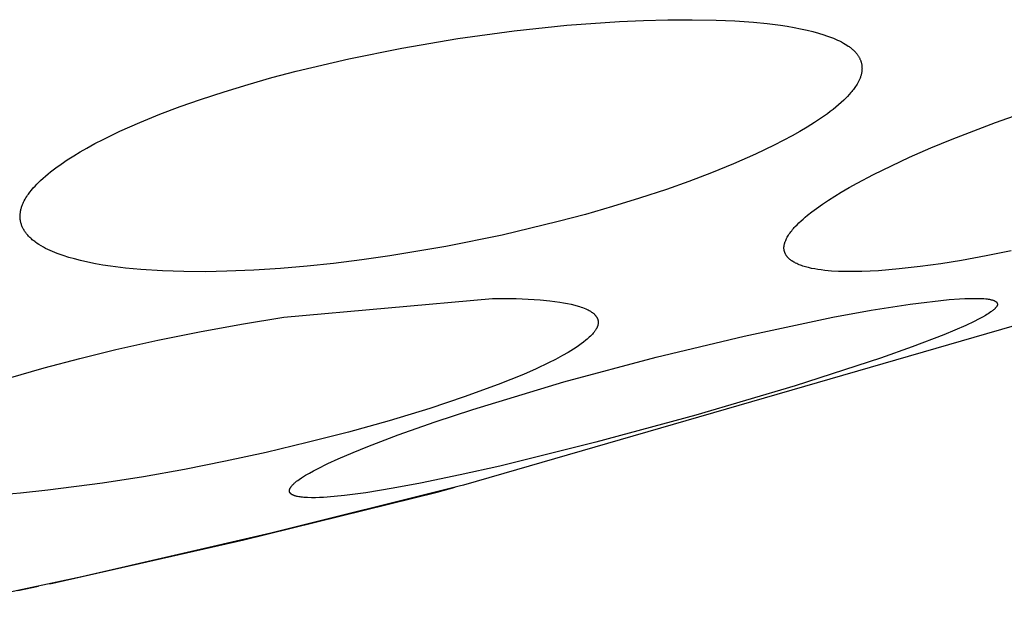
# Model space of a CAD drawing. Units: millimetres. Extents: x -104 to 106, y -135 to 147.
# Drawn here: x -47 to -41, y 32 to 36 of the extents above; entities that cross this region are included whole.
import ezdxf

# ---------------------------------------------------------------- set-up
doc = ezdxf.new("R2010")
doc.units = ezdxf.units.MM
doc.header["$MEASUREMENT"] = 0
doc.layers.add('Default', color=7, linetype='Continuous', true_color=0x000000)

msp = doc.modelspace()

# ---------------------------------------------------------------- linework, layer by layer
at = {"layer": 'Default', "color": 7, "true_color": 0xffffff}
for p, q in [((-43.2302, 36.04), (-43.0603, 36.0477)), ((-43.0603, 36.0477), (-42.8903, 36.0522)), ((-42.8903, 36.0522), (-42.7203, 36.053)), ((-42.7203, 36.053), (-42.5502, 36.0497)), ((-42.5502, 36.0497), (-42.4187, 36.0439)), ((-42.4187, 36.0439), (-42.2873, 36.0346)), ((-44.3653, 35.9208), (-43.9696, 35.9749)), ((-43.9696, 35.9749), (-43.6004, 36.0136)), ((-43.6004, 36.0136), (-43.2302, 36.04)), ((-42.2873, 36.0346), (-42.1925, 36.0255)), ((-42.1925, 36.0255), (-42.0979, 36.0137)), ((-42.0979, 36.0137), (-42.0508, 36.0066)), ((-42.0508, 36.0066), (-42.0038, 35.9985)), ((-42.0038, 35.9985), (-41.9571, 35.9894)), ((-41.9571, 35.9894), (-41.9106, 35.9792)), ((-41.9106, 35.9792), (-41.8713, 35.9695)), ((-44.7592, 35.8541), (-44.3653, 35.9208)), ((-41.8713, 35.9695), (-41.8323, 35.9588)), ((-41.8323, 35.9588), (-41.7937, 35.9469)), ((-41.7937, 35.9469), (-41.7745, 35.9405)), ((-41.7745, 35.9405), (-41.7555, 35.9337)), ((-41.7555, 35.9337), (-41.7266, 35.9225)), ((-41.7266, 35.9225), (-41.7123, 35.9165)), ((-41.7123, 35.9165), (-41.6981, 35.9102)), ((-41.6981, 35.9102), (-41.6841, 35.9035)), ((-45.1322, 35.7786), (-44.7592, 35.8541)), ((-41.6841, 35.9035), (-41.6703, 35.8965)), ((-41.6703, 35.8965), (-41.6567, 35.8891)), ((-41.6567, 35.8891), (-41.6433, 35.8813)), ((-41.6433, 35.8813), (-41.6326, 35.8747)), ((-41.6326, 35.8747), (-41.6222, 35.8677)), ((-41.6222, 35.8677), (-41.617, 35.8641)), ((-41.617, 35.8641), (-41.612, 35.8604)), ((-41.612, 35.8604), (-41.607, 35.8566)), ((-41.607, 35.8566), (-41.6021, 35.8528)), ((-41.6021, 35.8528), (-41.5972, 35.8488)), ((-41.5972, 35.8488), (-41.5925, 35.8447)), ((-41.5925, 35.8447), (-41.5879, 35.8405)), ((-41.5879, 35.8405), (-41.5833, 35.8362)), ((-41.5833, 35.8362), (-41.5789, 35.8318)), ((-45.5025, 35.6909), (-45.1322, 35.7786)), ((-41.5789, 35.8318), (-41.5746, 35.8273)), ((-41.5746, 35.8273), (-41.5704, 35.8226)), ((-41.5704, 35.8226), (-41.5664, 35.8178)), ((-41.5664, 35.8178), (-41.5636, 35.8144)), ((-41.5636, 35.8144), (-41.5609, 35.8109)), ((-41.5609, 35.8109), (-41.5582, 35.8073)), ((-41.5582, 35.8073), (-41.5557, 35.8037)), ((-41.5557, 35.8037), (-41.5532, 35.8)), ((-41.5532, 35.8), (-41.5508, 35.7962)), ((-41.5508, 35.7962), (-41.5485, 35.7924)), ((-41.5485, 35.7924), (-41.5463, 35.7886)), ((-41.5463, 35.7886), (-41.5442, 35.7847)), ((-41.5442, 35.7847), (-41.5422, 35.7807)), ((-41.5422, 35.7807), (-41.5403, 35.7767)), ((-41.5403, 35.7767), (-41.5385, 35.7727)), ((-41.5385, 35.7727), (-41.5368, 35.7686)), ((-41.5368, 35.7686), (-41.5353, 35.7644)), ((-41.5353, 35.7644), (-41.5338, 35.7602)), ((-41.5338, 35.7602), (-41.5325, 35.756)), ((-41.5325, 35.756), (-41.5312, 35.7513)), ((-41.5312, 35.7513), (-41.53, 35.7466)), ((-41.53, 35.7466), (-41.529, 35.7419)), ((-41.529, 35.7419), (-41.5282, 35.7371)), ((-41.5282, 35.7371), (-41.5275, 35.7323)), ((-41.5275, 35.7323), (-41.5269, 35.7274)), ((-41.5266, 35.6982), (-41.5271, 35.6934)), ((-41.5269, 35.7274), (-41.5265, 35.7226)), ((-41.5263, 35.7031), (-41.5266, 35.6982)), ((-41.5265, 35.7226), (-41.5263, 35.7177)), ((-41.5263, 35.7177), (-41.5261, 35.7128)), ((-41.5262, 35.708), (-41.5263, 35.7031)), ((-41.5261, 35.7128), (-41.5262, 35.708)), ((-45.8401, 35.5984), (-45.6717, 35.6461)), ((-45.6717, 35.6461), (-45.5025, 35.6909)), ((-41.5459, 35.6287), (-41.5482, 35.6239)), ((-41.5437, 35.6335), (-41.5459, 35.6287)), ((-41.5416, 35.6384), (-41.5437, 35.6335)), ((-41.5396, 35.6433), (-41.5416, 35.6384)), ((-41.5377, 35.6483), (-41.5396, 35.6433)), ((-41.536, 35.6533), (-41.5377, 35.6483)), ((-41.5343, 35.6584), (-41.536, 35.6533)), ((-41.5328, 35.6634), (-41.5343, 35.6584)), ((-41.5315, 35.6686), (-41.5328, 35.6634)), ((-41.5302, 35.6737), (-41.5315, 35.6686)), ((-41.5292, 35.6789), (-41.5302, 35.6737)), ((-41.5283, 35.6837), (-41.5292, 35.6789)), ((-41.5276, 35.6885), (-41.5283, 35.6837)), ((-41.5271, 35.6934), (-41.5276, 35.6885)), ((-46.0075, 35.5474), (-45.8401, 35.5984)), ((-41.5865, 35.5623), (-41.5921, 35.555)), ((-41.5811, 35.5697), (-41.5865, 35.5623)), ((-41.5758, 35.5772), (-41.5811, 35.5697)), ((-41.5707, 35.5848), (-41.5758, 35.5772)), ((-41.5658, 35.5926), (-41.5707, 35.5848)), ((-41.561, 35.6004), (-41.5658, 35.5926)), ((-41.5556, 35.6097), (-41.561, 35.6004)), ((-41.5506, 35.6191), (-41.5556, 35.6097)), ((-41.5482, 35.6239), (-41.5506, 35.6191)), ((-46.3175, 35.4424), (-46.1738, 35.4929)), ((-46.1738, 35.4929), (-46.0075, 35.5474)), ((-41.641, 35.5002), (-41.6541, 35.4873)), ((-41.6281, 35.5134), (-41.641, 35.5002)), ((-41.6157, 35.5269), (-41.6281, 35.5134)), ((-41.6037, 35.5408), (-41.6157, 35.5269)), ((-41.5978, 35.5479), (-41.6037, 35.5408)), ((-41.5921, 35.555), (-41.5978, 35.5479)), ((-46.46, 35.3886), (-46.3175, 35.4424)), ((-41.7294, 35.4222), (-41.7492, 35.407)), ((-41.71, 35.4378), (-41.7294, 35.4222)), ((-41.691, 35.4539), (-41.71, 35.4378)), ((-41.6723, 35.4704), (-41.691, 35.4539)), ((-41.6541, 35.4873), (-41.6723, 35.4704)), ((-40.5881, 35.3318), (-40.2411, 35.4536)), ((-46.6009, 35.331), (-46.46, 35.3886)), ((-41.8099, 35.3634), (-41.8604, 35.3299)), ((-41.7692, 35.3921), (-41.8099, 35.3634)), ((-41.7492, 35.407), (-41.7692, 35.3921)), ((-46.74, 35.2692), (-46.6009, 35.331)), ((-41.9118, 35.2978), (-41.9639, 35.267)), ((-41.8604, 35.3299), (-41.9118, 35.2978)), ((-40.8922, 35.2145), (-40.5881, 35.3318)), ((-46.8573, 35.2123), (-46.74, 35.2692)), ((-42.0167, 35.2374), (-42.0801, 35.2034)), ((-41.9639, 35.267), (-42.0167, 35.2374)), ((-41.0427, 35.1519), (-40.8922, 35.2145)), ((-47.0188, 35.1246), (-46.9724, 35.1511)), ((-46.9724, 35.1511), (-46.9152, 35.1823)), ((-46.9152, 35.1823), (-46.8573, 35.2123)), ((-42.1442, 35.1708), (-42.274, 35.1088)), ((-42.0801, 35.2034), (-42.1442, 35.1708)), ((-41.1918, 35.0863), (-41.0427, 35.1519)), ((-47.1096, 35.0683), (-47.0645, 35.097)), ((-47.0645, 35.097), (-47.0188, 35.1246)), ((-42.274, 35.1088), (-42.4282, 35.0408)), ((-41.319, 35.0272), (-41.1918, 35.0863)), ((-47.2274, 34.9839), (-47.1911, 35.0117)), ((-47.1911, 35.0117), (-47.1539, 35.0384)), ((-47.1539, 35.0384), (-47.1096, 35.0683)), ((-42.4282, 35.0408), (-42.5842, 34.9772)), ((-41.4447, 34.9653), (-41.319, 35.0272)), ((-47.2969, 34.9242), (-47.28, 34.9397)), ((-47.28, 34.9397), (-47.2628, 34.9548)), ((-47.2628, 34.9548), (-47.2452, 34.9695)), ((-47.2452, 34.9695), (-47.2274, 34.9839)), ((-42.5842, 34.9772), (-42.7418, 34.9175)), ((-41.5594, 34.9051), (-41.4447, 34.9653)), ((-47.3609, 34.8567), (-47.3489, 34.8708)), ((-47.3489, 34.8708), (-47.3364, 34.8847)), ((-47.3364, 34.8847), (-47.3235, 34.8981)), ((-47.3235, 34.8981), (-47.3103, 34.9113)), ((-47.3103, 34.9113), (-47.2969, 34.9242)), ((-42.7418, 34.9175), (-42.9007, 34.8613)), ((-41.6721, 34.8411), (-41.6161, 34.8736)), ((-41.6161, 34.8736), (-41.5594, 34.9051)), ((-47.4063, 34.7914), (-47.4003, 34.8017)), ((-47.4003, 34.8017), (-47.3939, 34.8118)), ((-47.3939, 34.8118), (-47.3888, 34.8195)), ((-47.3888, 34.8195), (-47.3835, 34.8272)), ((-47.3835, 34.8272), (-47.3781, 34.8347)), ((-47.3781, 34.8347), (-47.3725, 34.8421)), ((-47.3725, 34.8421), (-47.3609, 34.8567)), ((-43.089, 34.799), (-43.2786, 34.7406)), ((-42.9007, 34.8613), (-43.089, 34.799)), ((-41.7607, 34.7861), (-41.7167, 34.814)), ((-41.7167, 34.814), (-41.6721, 34.8411)), ((-47.4339, 34.7257), (-47.4323, 34.7315)), ((-47.4323, 34.7315), (-47.4306, 34.7372)), ((-47.4306, 34.7372), (-47.4287, 34.7428)), ((-47.4287, 34.7428), (-47.4267, 34.7484)), ((-47.4267, 34.7484), (-47.4245, 34.754)), ((-47.4245, 34.754), (-47.4223, 34.7595)), ((-47.4223, 34.7595), (-47.4199, 34.7649)), ((-47.4199, 34.7649), (-47.4174, 34.7703)), ((-47.4174, 34.7703), (-47.4148, 34.7757)), ((-47.4148, 34.7757), (-47.412, 34.781)), ((-47.412, 34.781), (-47.4063, 34.7914)), ((-43.2786, 34.7406), (-43.4692, 34.6858)), ((-41.8464, 34.7272), (-41.804, 34.7572)), ((-41.804, 34.7572), (-41.7607, 34.7861)), ((-47.4413, 34.6728), (-47.4411, 34.6787)), ((-47.4413, 34.6668), (-47.4413, 34.6728)), ((-47.441, 34.6609), (-47.4413, 34.6668)), ((-47.4411, 34.6787), (-47.4408, 34.6847)), ((-47.4406, 34.655), (-47.441, 34.6609)), ((-47.4408, 34.6847), (-47.4403, 34.6906)), ((-47.4403, 34.6906), (-47.4397, 34.6965)), ((-47.4397, 34.6965), (-47.4388, 34.7024)), ((-47.4388, 34.7024), (-47.4378, 34.7083)), ((-47.4378, 34.7083), (-47.4367, 34.7142)), ((-47.4367, 34.7142), (-47.4354, 34.72)), ((-47.4354, 34.72), (-47.4339, 34.7257)), ((-43.4692, 34.6858), (-43.6608, 34.6346)), ((-41.9399, 34.653), (-41.9248, 34.666)), ((-41.9248, 34.666), (-41.9095, 34.6788)), ((-41.9095, 34.6788), (-41.8783, 34.7035)), ((-41.8783, 34.7035), (-41.8464, 34.7272)), ((-47.44, 34.6491), (-47.4406, 34.655)), ((-47.4393, 34.6433), (-47.44, 34.6491)), ((-47.4383, 34.6375), (-47.4393, 34.6433)), ((-47.4377, 34.6346), (-47.4383, 34.6375)), ((-47.4371, 34.6317), (-47.4377, 34.6346)), ((-47.4358, 34.6261), (-47.4371, 34.6317)), ((-47.4342, 34.6206), (-47.4358, 34.6261)), ((-47.4325, 34.6151), (-47.4342, 34.6206)), ((-47.4306, 34.6096), (-47.4325, 34.6151)), ((-47.4285, 34.6043), (-47.4306, 34.6096)), ((-47.4263, 34.599), (-47.4285, 34.6043)), ((-47.4239, 34.5937), (-47.4263, 34.599)), ((-47.4213, 34.5885), (-47.4239, 34.5937)), ((-43.6608, 34.6346), (-44.0537, 34.5404)), ((-42.0082, 34.5853), (-42.0019, 34.5924)), ((-42.0019, 34.5924), (-41.9956, 34.5993)), ((-41.9956, 34.5993), (-41.9826, 34.6128)), ((-41.9826, 34.6128), (-41.9692, 34.626)), ((-41.9692, 34.626), (-41.9547, 34.6397)), ((-41.9547, 34.6397), (-41.9399, 34.653)), ((-47.4187, 34.5834), (-47.4213, 34.5885)), ((-47.4158, 34.5783), (-47.4187, 34.5834)), ((-47.4129, 34.5734), (-47.4158, 34.5783)), ((-47.4098, 34.5685), (-47.4129, 34.5734)), ((-47.4066, 34.5636), (-47.4098, 34.5685)), ((-47.4032, 34.5589), (-47.4066, 34.5636)), ((-47.3998, 34.5542), (-47.4032, 34.5589)), ((-47.3963, 34.5496), (-47.3998, 34.5542)), ((-47.3917, 34.5439), (-47.3963, 34.5496)), ((-47.3869, 34.5384), (-47.3917, 34.5439)), ((-47.3821, 34.533), (-47.3869, 34.5384)), ((-47.377, 34.5277), (-47.3821, 34.533)), ((-47.3719, 34.5226), (-47.377, 34.5277)), ((-47.3666, 34.5175), (-47.3719, 34.5226)), ((-44.0537, 34.5404), (-44.4497, 34.4597)), ((-42.0557, 34.5164), (-42.0513, 34.5246)), ((-42.0513, 34.5246), (-42.0467, 34.5327)), ((-42.0467, 34.5327), (-42.0418, 34.5406)), ((-42.0418, 34.5406), (-42.0367, 34.5484)), ((-42.0367, 34.5484), (-42.0314, 34.5561)), ((-42.0314, 34.5561), (-42.0258, 34.5636)), ((-42.0258, 34.5636), (-42.0201, 34.5709)), ((-42.0201, 34.5709), (-42.0142, 34.5782)), ((-42.0142, 34.5782), (-42.0082, 34.5853)), ((-47.3613, 34.5126), (-47.3666, 34.5175)), ((-47.3558, 34.5078), (-47.3613, 34.5126)), ((-47.3502, 34.5031), (-47.3558, 34.5078)), ((-47.3445, 34.4986), (-47.3502, 34.5031)), ((-47.3388, 34.4941), (-47.3445, 34.4986)), ((-47.3329, 34.4897), (-47.3388, 34.4941)), ((-47.321, 34.4813), (-47.3329, 34.4897)), ((-47.3088, 34.4733), (-47.321, 34.4813)), ((-47.2935, 34.4639), (-47.3088, 34.4733)), ((-47.2779, 34.455), (-47.2935, 34.4639)), ((-47.2621, 34.4467), (-47.2779, 34.455)), ((-44.4497, 34.4597), (-44.843, 34.3934)), ((-42.0745, 34.4518), (-42.0744, 34.4548)), ((-42.0744, 34.4487), (-42.0745, 34.4518)), ((-42.0744, 34.4548), (-42.0742, 34.4579)), ((-42.0742, 34.4579), (-42.0739, 34.4609)), ((-42.0739, 34.4609), (-42.0736, 34.4639)), ((-42.0736, 34.4639), (-42.0732, 34.4668)), ((-42.0732, 34.4668), (-42.0727, 34.4697)), ((-42.0727, 34.4697), (-42.0722, 34.4725)), ((-42.0722, 34.4725), (-42.0715, 34.4753)), ((-42.0715, 34.4753), (-42.0708, 34.4781)), ((-42.0708, 34.4781), (-42.0701, 34.4809)), ((-42.0701, 34.4809), (-42.0693, 34.4837)), ((-42.0693, 34.4837), (-42.0684, 34.4865)), ((-42.0684, 34.4865), (-42.0675, 34.4892)), ((-42.0675, 34.4892), (-42.0665, 34.492)), ((-42.0665, 34.492), (-42.0644, 34.4974)), ((-42.0644, 34.4974), (-42.0621, 34.5027)), ((-42.0621, 34.5027), (-42.0598, 34.508)), ((-42.0598, 34.508), (-42.0557, 34.5164)), ((-47.246, 34.4387), (-47.2621, 34.4467)), ((-47.2298, 34.4312), (-47.246, 34.4387)), ((-47.2133, 34.4241), (-47.2298, 34.4312)), ((-47.1967, 34.4173), (-47.2133, 34.4241)), ((-47.18, 34.4109), (-47.1967, 34.4173)), ((-47.16, 34.4035), (-47.18, 34.4109)), ((-47.1399, 34.3966), (-47.16, 34.4035)), ((-47.0993, 34.3837), (-47.1399, 34.3966)), ((-47.0583, 34.3721), (-47.0993, 34.3837)), ((-44.843, 34.3934), (-45.0405, 34.3654)), ((-42.0743, 34.4457), (-42.0744, 34.4487)), ((-42.0742, 34.4426), (-42.0743, 34.4457)), ((-42.0739, 34.4396), (-42.0742, 34.4426)), ((-42.0735, 34.4366), (-42.0739, 34.4396)), ((-42.073, 34.4335), (-42.0735, 34.4366)), ((-42.0725, 34.4306), (-42.073, 34.4335)), ((-42.0718, 34.4276), (-42.0725, 34.4306)), ((-42.0711, 34.4246), (-42.0718, 34.4276)), ((-42.0702, 34.4217), (-42.0711, 34.4246)), ((-42.0693, 34.4189), (-42.0702, 34.4217)), ((-42.0682, 34.416), (-42.0693, 34.4189)), ((-42.0677, 34.4146), (-42.0682, 34.416)), ((-42.0671, 34.4132), (-42.0677, 34.4146)), ((-42.0659, 34.4104), (-42.0671, 34.4132)), ((-42.0645, 34.4077), (-42.0659, 34.4104)), ((-42.0631, 34.405), (-42.0645, 34.4077)), ((-42.0616, 34.4023), (-42.0631, 34.405)), ((-42.06, 34.3997), (-42.0616, 34.4023)), ((-42.0583, 34.3972), (-42.06, 34.3997)), ((-42.0566, 34.3947), (-42.0583, 34.3972)), ((-42.0548, 34.3922), (-42.0566, 34.3947)), ((-42.0529, 34.3898), (-42.0548, 34.3922)), ((-42.0509, 34.3874), (-42.0529, 34.3898)), ((-42.0489, 34.3851), (-42.0509, 34.3874)), ((-42.0469, 34.3828), (-42.0489, 34.3851)), ((-42.0448, 34.3805), (-42.0469, 34.3828)), ((-40.6526, 34.3939), (-40.828, 34.3621)), ((-40.4777, 34.4291), (-40.6526, 34.3939)), ((-47.017, 34.3616), (-47.0583, 34.3721)), ((-46.9647, 34.3497), (-47.017, 34.3616)), ((-46.9122, 34.3392), (-46.9647, 34.3497)), ((-46.8594, 34.3299), (-46.9122, 34.3392)), ((-46.8064, 34.3218), (-46.8594, 34.3299)), ((-46.6999, 34.3085), (-46.8064, 34.3218)), ((-45.4254, 34.3215), (-45.6125, 34.3056)), ((-45.2385, 34.341), (-45.4254, 34.3215)), ((-45.0405, 34.3654), (-45.2385, 34.341)), ((-42.0426, 34.3783), (-42.0448, 34.3805)), ((-42.0404, 34.3762), (-42.0426, 34.3783)), ((-42.0378, 34.3737), (-42.0404, 34.3762)), ((-42.035, 34.3713), (-42.0378, 34.3737)), ((-42.0323, 34.369), (-42.035, 34.3713)), ((-42.0295, 34.3667), (-42.0323, 34.369)), ((-42.0266, 34.3645), (-42.0295, 34.3667)), ((-42.0237, 34.3623), (-42.0266, 34.3645)), ((-42.0208, 34.3602), (-42.0237, 34.3623)), ((-42.0178, 34.3582), (-42.0208, 34.3602)), ((-42.0117, 34.3542), (-42.0178, 34.3582)), ((-42.0055, 34.3505), (-42.0117, 34.3542)), ((-41.9991, 34.3469), (-42.0055, 34.3505)), ((-41.9927, 34.3436), (-41.9991, 34.3469)), ((-41.9844, 34.3395), (-41.9927, 34.3436)), ((-41.976, 34.3356), (-41.9844, 34.3395)), ((-41.9675, 34.332), (-41.976, 34.3356)), ((-41.9588, 34.3287), (-41.9675, 34.332)), ((-41.9501, 34.3255), (-41.9588, 34.3287)), ((-41.9414, 34.3225), (-41.9501, 34.3255)), ((-41.9325, 34.3197), (-41.9414, 34.3225)), ((-41.9237, 34.3171), (-41.9325, 34.3197)), ((-41.9129, 34.3141), (-41.9237, 34.3171)), ((-41.9021, 34.3114), (-41.9129, 34.3141)), ((-41.1185, 34.3183), (-41.2644, 34.3019)), ((-40.973, 34.3386), (-41.1185, 34.3183)), ((-40.828, 34.3621), (-40.973, 34.3386)), ((-46.5932, 34.2985), (-46.6999, 34.3085)), ((-46.442, 34.2887), (-46.5932, 34.2985)), ((-46.2907, 34.2837), (-46.442, 34.2887)), ((-46.1392, 34.283), (-46.2907, 34.2837)), ((-45.9877, 34.2858), (-46.1392, 34.283)), ((-45.8, 34.2936), (-45.9877, 34.2858)), ((-45.6125, 34.3056), (-45.8, 34.2936)), ((-41.8804, 34.3064), (-41.9021, 34.3114)), ((-41.8585, 34.3022), (-41.8804, 34.3064)), ((-41.8365, 34.2985), (-41.8585, 34.3022)), ((-41.8123, 34.295), (-41.8365, 34.2985)), ((-41.7881, 34.2921), (-41.8123, 34.295)), ((-41.7638, 34.2896), (-41.7881, 34.2921)), ((-41.7394, 34.2877), (-41.7638, 34.2896)), ((-41.6906, 34.2849), (-41.7394, 34.2877)), ((-41.6418, 34.2836), (-41.6906, 34.2849)), ((-41.584, 34.2834), (-41.6418, 34.2836)), ((-41.5262, 34.2845), (-41.584, 34.2834)), ((-41.4107, 34.29), (-41.5262, 34.2845)), ((-41.2644, 34.3019), (-41.4107, 34.29)), ((-45.5885, 33.9632), (-44.1227, 34.0956)), ((-44.1227, 34.0956), (-43.9554, 34.094)), ((-43.9554, 34.094), (-43.8718, 34.0906)), ((-43.8718, 34.0906), (-43.7883, 34.0851)), ((-43.7883, 34.0851), (-43.7183, 34.0784)), ((-43.7183, 34.0784), (-43.6835, 34.0742)), ((-43.6835, 34.0742), (-43.6487, 34.0692)), ((-43.6487, 34.0692), (-43.6223, 34.0649)), ((-43.6223, 34.0649), (-43.5959, 34.06)), ((-43.5959, 34.06), (-43.5697, 34.0544)), ((-43.5697, 34.0544), (-43.5437, 34.0481)), ((-43.5437, 34.0481), (-43.5215, 34.0419)), ((-43.5215, 34.0419), (-43.5105, 34.0385)), ((-43.5105, 34.0385), (-43.4996, 34.0349)), ((-41.4606, 34.0132), (-41.1876, 34.0543)), ((-41.1876, 34.0543), (-40.9135, 34.0867)), ((-40.9135, 34.0867), (-40.8409, 34.0921)), ((-40.8409, 34.0921), (-40.8045, 34.094)), ((-40.8045, 34.094), (-40.7682, 34.0953)), ((-40.7682, 34.0953), (-40.7402, 34.0957)), ((-40.7402, 34.0957), (-40.7122, 34.0955)), ((-40.7122, 34.0955), (-40.6983, 34.0951)), ((-40.6983, 34.0951), (-40.6843, 34.0945)), ((-40.6843, 34.0945), (-40.6703, 34.0935)), ((-40.6703, 34.0935), (-40.6564, 34.0923)), ((-40.6564, 34.0923), (-40.6478, 34.0913)), ((-40.6478, 34.0913), (-40.6392, 34.0902)), ((-40.6392, 34.0902), (-40.6306, 34.0888)), ((-40.6306, 34.0888), (-40.6264, 34.088)), ((-40.6264, 34.088), (-40.6221, 34.0871)), ((-40.6221, 34.0871), (-40.6186, 34.0863)), ((-40.6186, 34.0863), (-40.615, 34.0854)), ((-40.615, 34.0854), (-40.6114, 34.0845)), ((-40.6114, 34.0845), (-40.6079, 34.0834)), ((-40.6079, 34.0834), (-40.6044, 34.0822)), ((-40.6044, 34.0822), (-40.601, 34.0809)), ((-40.601, 34.0809), (-40.5993, 34.0802)), ((-40.5993, 34.0802), (-40.5976, 34.0795)), ((-40.5976, 34.0795), (-40.5959, 34.0788)), ((-40.5959, 34.0788), (-40.5942, 34.078)), ((-40.5942, 34.078), (-40.5919, 34.0769)), ((-40.5919, 34.0769), (-40.5908, 34.0763)), ((-40.5908, 34.0763), (-40.5897, 34.0756)), ((-40.5897, 34.0756), (-40.5886, 34.075)), ((-40.5886, 34.075), (-40.5875, 34.0743)), ((-40.5875, 34.0743), (-40.5864, 34.0736)), ((-40.5864, 34.0736), (-40.5854, 34.0729)), ((-40.5854, 34.0729), (-40.5849, 34.0725)), ((-40.5849, 34.0725), (-40.5844, 34.0721)), ((-40.5844, 34.0721), (-40.5839, 34.0718)), ((-40.5839, 34.0718), (-40.5835, 34.0714)), ((-40.5835, 34.0714), (-40.583, 34.0709)), ((-40.583, 34.0709), (-40.5825, 34.0705)), ((-40.5825, 34.0705), (-40.5821, 34.0701)), ((-40.5821, 34.0701), (-40.5816, 34.0697)), ((-40.581, 34.0367), (-40.5819, 34.0356)), ((-40.5816, 34.0697), (-40.5812, 34.0692)), ((-40.5812, 34.0692), (-40.5808, 34.0688)), ((-40.5802, 34.0378), (-40.581, 34.0367)), ((-40.5808, 34.0688), (-40.5804, 34.0683)), ((-40.5804, 34.0683), (-40.58, 34.0678)), ((-40.5794, 34.039), (-40.5802, 34.0378)), ((-40.58, 34.0678), (-40.5796, 34.0674)), ((-40.5796, 34.0674), (-40.5793, 34.0669)), ((-40.5787, 34.0402), (-40.5794, 34.039)), ((-40.5793, 34.0669), (-40.5789, 34.0663)), ((-40.5789, 34.0663), (-40.5785, 34.0658)), ((-40.5784, 34.0408), (-40.5787, 34.0402)), ((-40.5785, 34.0658), (-40.5783, 34.0654)), ((-40.578, 34.0414), (-40.5784, 34.0408)), ((-40.5783, 34.0654), (-40.578, 34.065)), ((-40.578, 34.065), (-40.5778, 34.0645)), ((-40.5777, 34.042), (-40.578, 34.0414)), ((-40.5778, 34.0645), (-40.5775, 34.0641)), ((-40.5774, 34.0426), (-40.5777, 34.042)), ((-40.5775, 34.0641), (-40.5773, 34.0636)), ((-40.5771, 34.0432), (-40.5774, 34.0426)), ((-40.5773, 34.0636), (-40.5771, 34.0632)), ((-40.5771, 34.0632), (-40.5769, 34.0627)), ((-40.5768, 34.0438), (-40.5771, 34.0432)), ((-40.5769, 34.0627), (-40.5767, 34.0622)), ((-40.5765, 34.0444), (-40.5768, 34.0438)), ((-40.5767, 34.0622), (-40.5765, 34.0618)), ((-40.5765, 34.0618), (-40.5763, 34.0613)), ((-40.5763, 34.0451), (-40.5765, 34.0444)), ((-40.5763, 34.0613), (-40.5761, 34.0608)), ((-40.5761, 34.0457), (-40.5763, 34.0451)), ((-40.5761, 34.0608), (-40.5759, 34.0603)), ((-40.5758, 34.0463), (-40.5761, 34.0457)), ((-40.5759, 34.0603), (-40.5758, 34.0598)), ((-40.5758, 34.0598), (-40.5757, 34.0593)), ((-40.5757, 34.047), (-40.5758, 34.0463)), ((-40.5757, 34.0593), (-40.5755, 34.0588)), ((-40.5755, 34.0476), (-40.5757, 34.047)), ((-40.5755, 34.0588), (-40.5754, 34.0583)), ((-40.5753, 34.0483), (-40.5755, 34.0476)), ((-40.5754, 34.0583), (-40.5753, 34.0578)), ((-40.5753, 34.0578), (-40.5752, 34.0573)), ((-40.5752, 34.0489), (-40.5753, 34.0483)), ((-40.5752, 34.0573), (-40.5751, 34.0568)), ((-40.5751, 34.0496), (-40.5752, 34.0489)), ((-40.5751, 34.0568), (-40.575, 34.0563)), ((-40.575, 34.0502), (-40.5751, 34.0496)), ((-40.575, 34.0563), (-40.5749, 34.0558)), ((-40.5749, 34.0507), (-40.575, 34.0502)), ((-40.5749, 34.0558), (-40.5749, 34.0553)), ((-40.5749, 34.0553), (-40.5748, 34.0548)), ((-40.5748, 34.0512), (-40.5749, 34.0507)), ((-40.5748, 34.0548), (-40.5748, 34.0543)), ((-40.5748, 34.0543), (-40.5748, 34.0538)), ((-40.5748, 34.0538), (-40.5748, 34.0533)), ((-40.5748, 34.0533), (-40.5748, 34.0528)), ((-40.5748, 34.0528), (-40.5748, 34.0523)), ((-40.5748, 34.0523), (-40.5748, 34.0517)), ((-40.5748, 34.0517), (-40.5748, 34.0512)), ((-40.2084, 33.9759), (-44.3266, 32.7844)), ((-43.4996, 34.0349), (-43.4888, 34.031)), ((-43.4888, 34.031), (-43.4781, 34.0268)), ((-43.4781, 34.0268), (-43.4675, 34.0223)), ((-43.4675, 34.0223), (-43.4571, 34.0175)), ((-43.4571, 34.0175), (-43.4506, 34.0142)), ((-43.4506, 34.0142), (-43.4442, 34.0108)), ((-43.4442, 34.0108), (-43.4379, 34.0072)), ((-43.4379, 34.0072), (-43.4347, 34.0054)), ((-43.4347, 34.0054), (-43.4317, 34.0034)), ((-43.4317, 34.0034), (-43.4286, 34.0015)), ((-43.4286, 34.0015), (-43.4256, 33.9994)), ((-43.4256, 33.9994), (-43.4227, 33.9973)), ((-43.4227, 33.9973), (-43.4198, 33.9952)), ((-43.4198, 33.9952), (-43.4169, 33.9929)), ((-43.4169, 33.9929), (-43.4141, 33.9906)), ((-43.4141, 33.9906), (-43.4114, 33.9882)), ((-43.4114, 33.9882), (-43.4087, 33.9858)), ((-43.4087, 33.9858), (-43.4066, 33.9838)), ((-43.4066, 33.9838), (-43.4045, 33.9818)), ((-43.4045, 33.9818), (-43.4026, 33.9797)), ((-43.4026, 33.9797), (-43.4006, 33.9776)), ((-43.4006, 33.9776), (-43.3987, 33.9754)), ((-43.3987, 33.9754), (-43.3969, 33.9732)), ((-43.3969, 33.9732), (-43.3952, 33.971)), ((-43.3952, 33.971), (-43.3935, 33.9687)), ((-43.3935, 33.9687), (-43.3919, 33.9663)), ((-41.732, 33.9632), (-41.4606, 34.0132)), ((-40.6586, 33.9755), (-40.6787, 33.9641)), ((-40.6487, 33.9814), (-40.6586, 33.9755)), ((-40.6389, 33.9876), (-40.6487, 33.9814)), ((-40.6294, 33.9939), (-40.6389, 33.9876)), ((-40.6201, 34.0005), (-40.6294, 33.9939)), ((-40.6155, 34.0039), (-40.6201, 34.0005)), ((-40.611, 34.0074), (-40.6155, 34.0039)), ((-40.6066, 34.011), (-40.611, 34.0074)), ((-40.6023, 34.0147), (-40.6066, 34.011)), ((-40.5979, 34.0185), (-40.6023, 34.0147)), ((-40.5937, 34.0226), (-40.5979, 34.0185)), ((-40.5916, 34.0246), (-40.5937, 34.0226)), ((-40.5895, 34.0268), (-40.5916, 34.0246)), ((-40.5875, 34.0289), (-40.5895, 34.0268)), ((-40.5855, 34.0312), (-40.5875, 34.0289)), ((-40.5836, 34.0333), (-40.5855, 34.0312)), ((-40.5827, 34.0344), (-40.5836, 34.0333)), ((-40.5819, 34.0356), (-40.5827, 34.0344)), ((-46.1805, 33.8613), (-45.885, 33.9152)), ((-45.885, 33.9152), (-45.5885, 33.9632)), ((-43.3919, 33.9663), (-43.3904, 33.9639)), ((-43.3904, 33.9639), (-43.3896, 33.9627)), ((-43.3896, 33.9627), (-43.3889, 33.9615)), ((-43.3889, 33.9615), (-43.3882, 33.9602)), ((-43.3882, 33.9602), (-43.3876, 33.959)), ((-43.3876, 33.959), (-43.387, 33.9577)), ((-43.387, 33.9577), (-43.3863, 33.9565)), ((-43.3863, 33.9565), (-43.3858, 33.9552)), ((-43.3858, 33.9552), (-43.3852, 33.9539)), ((-43.3847, 33.8989), (-43.3854, 33.8968)), ((-43.3852, 33.9539), (-43.3847, 33.9526)), ((-43.3847, 33.9526), (-43.3842, 33.9513)), ((-43.384, 33.901), (-43.3847, 33.8989)), ((-43.3842, 33.9513), (-43.3837, 33.95)), ((-43.3833, 33.9031), (-43.384, 33.901)), ((-43.3837, 33.95), (-43.3833, 33.9486)), ((-43.3833, 33.9486), (-43.3828, 33.9473)), ((-43.3827, 33.9053), (-43.3833, 33.9031)), ((-43.3828, 33.9473), (-43.3825, 33.946)), ((-43.3821, 33.9079), (-43.3827, 33.9053)), ((-43.3825, 33.946), (-43.3821, 33.9447)), ((-43.3821, 33.9447), (-43.3818, 33.9434)), ((-43.3815, 33.9106), (-43.3821, 33.9079)), ((-43.3818, 33.9434), (-43.3815, 33.9421)), ((-43.3815, 33.9421), (-43.3812, 33.9407)), ((-43.381, 33.9133), (-43.3815, 33.9106)), ((-43.3812, 33.9407), (-43.381, 33.9394)), ((-43.381, 33.9394), (-43.3808, 33.938)), ((-43.3806, 33.9161), (-43.381, 33.9133)), ((-43.3808, 33.938), (-43.3806, 33.9367)), ((-43.3806, 33.9367), (-43.3804, 33.9353)), ((-43.3803, 33.9188), (-43.3806, 33.9161)), ((-43.3804, 33.9353), (-43.3803, 33.934)), ((-43.3803, 33.934), (-43.3802, 33.9326)), ((-43.3801, 33.9216), (-43.3803, 33.9188)), ((-43.3802, 33.9326), (-43.3801, 33.9312)), ((-43.3801, 33.9312), (-43.38, 33.9298)), ((-43.38, 33.9243), (-43.3801, 33.9216)), ((-43.38, 33.9298), (-43.38, 33.9285)), ((-43.38, 33.9285), (-43.38, 33.9271)), ((-43.38, 33.9271), (-43.38, 33.9243)), ((-42.3544, 33.8305), (-41.732, 33.9632)), ((-40.7972, 33.9053), (-40.8742, 33.8717)), ((-40.7375, 33.9335), (-40.7972, 33.9053)), ((-40.7079, 33.9485), (-40.7375, 33.9335)), ((-40.6787, 33.9641), (-40.7079, 33.9485)), ((-46.4748, 33.8017), (-46.1805, 33.8613)), ((-43.4347, 33.8299), (-43.4423, 33.8226)), ((-43.4273, 33.8374), (-43.4347, 33.8299)), ((-43.42, 33.8452), (-43.4273, 33.8374)), ((-43.414, 33.8519), (-43.42, 33.8452)), ((-43.4111, 33.8553), (-43.414, 33.8519)), ((-43.4082, 33.8588), (-43.4111, 33.8553)), ((-43.4054, 33.8623), (-43.4082, 33.8588)), ((-43.4027, 33.8659), (-43.4054, 33.8623)), ((-43.4001, 33.8696), (-43.4027, 33.8659)), ((-43.3975, 33.8733), (-43.4001, 33.8696)), ((-43.3952, 33.877), (-43.3975, 33.8733)), ((-43.3929, 33.8808), (-43.3952, 33.877)), ((-43.3918, 33.8828), (-43.3929, 33.8808)), ((-43.3908, 33.8847), (-43.3918, 33.8828)), ((-43.3898, 33.8867), (-43.3908, 33.8847)), ((-43.3888, 33.8887), (-43.3898, 33.8867)), ((-43.3879, 33.8907), (-43.3888, 33.8887)), ((-43.387, 33.8927), (-43.3879, 33.8907)), ((-43.3862, 33.8948), (-43.387, 33.8927)), ((-43.3854, 33.8968), (-43.3862, 33.8948)), ((-42.9732, 33.6824), (-42.3544, 33.8305)), ((-40.9521, 33.8398), (-41.1736, 33.7553)), ((-40.8742, 33.8717), (-40.9521, 33.8398)), ((-46.768, 33.7361), (-46.4748, 33.8017)), ((-43.5172, 33.7625), (-43.5353, 33.7502)), ((-43.4994, 33.7753), (-43.5172, 33.7625)), ((-43.482, 33.7886), (-43.4994, 33.7753)), ((-43.4658, 33.8017), (-43.482, 33.7886)), ((-43.4578, 33.8085), (-43.4658, 33.8017)), ((-43.45, 33.8155), (-43.4578, 33.8085)), ((-43.4423, 33.8226), (-43.45, 33.8155)), ((-47.0213, 33.6743), (-46.768, 33.7361)), ((-43.6298, 33.6935), (-43.6794, 33.667)), ((-43.5915, 33.7153), (-43.6298, 33.6935)), ((-43.5725, 33.7266), (-43.5915, 33.7153)), ((-43.5538, 33.7382), (-43.5725, 33.7266)), ((-43.5353, 33.7502), (-43.5538, 33.7382)), ((-41.1736, 33.7553), (-41.397, 33.6765)), ((-47.2733, 33.6073), (-47.0213, 33.6743)), ((-43.7294, 33.6417), (-43.816, 33.6005)), ((-43.6794, 33.667), (-43.7294, 33.6417)), ((-43.6201, 33.5085), (-42.9732, 33.6824)), ((-41.397, 33.6765), (-41.9959, 33.4822)), ((-47.5236, 33.5344), (-47.2733, 33.6073)), ((-43.9038, 33.5618), (-43.9925, 33.525)), ((-43.816, 33.6005), (-43.9038, 33.5618)), ((-44.0819, 33.4899), (-44.3211, 33.4028)), ((-44.2613, 33.3147), (-43.6201, 33.5085)), ((-43.9925, 33.525), (-44.0819, 33.4899)), ((-41.9959, 33.4822), (-42.6935, 33.2756)), ((-44.3211, 33.4028), (-44.5627, 33.3229)), ((-44.5627, 33.3229), (-44.8477, 33.2362)), ((-44.5246, 33.228), (-44.2613, 33.3147)), ((-44.8477, 33.2362), (-45.1347, 33.1562)), ((-44.7861, 33.1362), (-44.5246, 33.228)), ((-42.6935, 33.2756), (-43.3956, 33.0848)), ((-45.1347, 33.1562), (-45.4233, 33.0823)), ((-45.4233, 33.0823), (-45.7133, 33.0138)), ((-44.9974, 33.056), (-44.7861, 33.1362)), ((-43.3956, 33.0848), (-44.0707, 32.9178)), ((-45.7133, 33.0138), (-45.9992, 32.9516)), ((-45.2058, 32.9686), (-45.102, 33.0134)), ((-45.102, 33.0134), (-44.9974, 33.056)), ((-45.9992, 32.9516), (-46.286, 32.8946)), ((-45.3521, 32.8991), (-45.2795, 32.9349)), ((-45.2795, 32.9349), (-45.2058, 32.9686)), ((-46.286, 32.8946), (-46.574, 32.8431)), ((-45.4361, 32.8526), (-45.4085, 32.8688)), ((-45.4085, 32.8688), (-45.3805, 32.8842)), ((-45.3805, 32.8842), (-45.3521, 32.8991)), ((-44.0707, 32.9178), (-44.3486, 32.8554)), ((-46.8629, 32.7978), (-47.2459, 32.7477)), ((-46.574, 32.8431), (-46.8629, 32.7978)), ((-45.523, 32.789), (-45.5192, 32.7928)), ((-45.5192, 32.7928), (-45.5153, 32.7965)), ((-45.5153, 32.7965), (-45.5113, 32.8002)), ((-45.5113, 32.8002), (-45.5072, 32.8037)), ((-45.5072, 32.8037), (-45.503, 32.8072)), ((-45.503, 32.8072), (-45.4988, 32.8105)), ((-45.4988, 32.8105), (-45.4902, 32.8171)), ((-45.4902, 32.8171), (-45.4814, 32.8235)), ((-45.4814, 32.8235), (-45.4633, 32.8356)), ((-45.4633, 32.8356), (-45.4361, 32.8526)), ((-44.6277, 32.7978), (-44.8198, 32.762)), ((-44.3486, 32.8554), (-44.6277, 32.7978)), ((-47.438, 32.7277), (-47.6305, 32.7118)), ((-47.2459, 32.7477), (-47.438, 32.7277)), ((-45.8689, 32.4), (-44.5105, 32.7354)), ((-44.3562, 32.7767), (-45.6789, 32.4461)), ((-45.5491, 32.7448), (-45.549, 32.7454)), ((-45.5491, 32.7441), (-45.5491, 32.7448)), ((-45.5491, 32.7434), (-45.5491, 32.7441)), ((-45.549, 32.7428), (-45.5491, 32.7434)), ((-45.549, 32.7461), (-45.5489, 32.7468)), ((-45.549, 32.7454), (-45.549, 32.7461)), ((-45.549, 32.7419), (-45.549, 32.7428)), ((-45.5489, 32.741), (-45.549, 32.7419)), ((-45.5489, 32.7474), (-45.5488, 32.7481)), ((-45.5489, 32.7468), (-45.5489, 32.7474)), ((-45.5488, 32.7402), (-45.5489, 32.741)), ((-45.5488, 32.7481), (-45.5487, 32.7487)), ((-45.5486, 32.7393), (-45.5488, 32.7402)), ((-45.5487, 32.7487), (-45.5486, 32.7494)), ((-45.5486, 32.7494), (-45.5485, 32.7501)), ((-45.5485, 32.7385), (-45.5486, 32.7393)), ((-45.5485, 32.7501), (-45.5483, 32.7507)), ((-45.5483, 32.7376), (-45.5485, 32.7385)), ((-45.5483, 32.7507), (-45.5482, 32.7514)), ((-45.548, 32.7368), (-45.5483, 32.7376)), ((-45.5482, 32.7514), (-45.548, 32.752)), ((-45.548, 32.752), (-45.5478, 32.7527)), ((-45.5478, 32.736), (-45.548, 32.7368)), ((-45.5478, 32.7527), (-45.5477, 32.7533)), ((-45.5475, 32.7351), (-45.5478, 32.736)), ((-45.5477, 32.7533), (-45.5473, 32.7546)), ((-45.5472, 32.7343), (-45.5475, 32.7351)), ((-45.5473, 32.7546), (-45.5468, 32.7559)), ((-45.5469, 32.7335), (-45.5472, 32.7343)), ((-45.5465, 32.7327), (-45.5469, 32.7335)), ((-45.5468, 32.7559), (-45.5463, 32.7572)), ((-45.5462, 32.732), (-45.5465, 32.7327)), ((-45.5463, 32.7572), (-45.5458, 32.7584)), ((-45.5458, 32.7312), (-45.5462, 32.732)), ((-45.5458, 32.7584), (-45.5452, 32.7596)), ((-45.5453, 32.7305), (-45.5458, 32.7312)), ((-45.5449, 32.7297), (-45.5453, 32.7305)), ((-45.5452, 32.7596), (-45.5446, 32.7609)), ((-45.5446, 32.7293), (-45.5449, 32.7297)), ((-45.5446, 32.7609), (-45.544, 32.7621)), ((-45.5443, 32.7289), (-45.5446, 32.7293)), ((-45.5441, 32.7285), (-45.5443, 32.7289)), ((-45.5438, 32.7281), (-45.5441, 32.7285)), ((-45.544, 32.7621), (-45.5434, 32.7633)), ((-45.5435, 32.7277), (-45.5438, 32.7281)), ((-45.5432, 32.7273), (-45.5435, 32.7277)), ((-45.5434, 32.7633), (-45.5427, 32.7645)), ((-45.5425, 32.7266), (-45.5432, 32.7273)), ((-45.5427, 32.7645), (-45.542, 32.7657)), ((-45.5419, 32.7259), (-45.5425, 32.7266)), ((-45.542, 32.7657), (-45.5413, 32.7669)), ((-45.5412, 32.7252), (-45.5419, 32.7259)), ((-45.5413, 32.7669), (-45.5405, 32.7681)), ((-45.5405, 32.7245), (-45.5412, 32.7252)), ((-45.5405, 32.7681), (-45.539, 32.7703)), ((-45.5398, 32.7238), (-45.5405, 32.7245)), ((-45.5391, 32.7231), (-45.5398, 32.7238)), ((-45.5383, 32.7225), (-45.5391, 32.7231)), ((-45.539, 32.7703), (-45.5374, 32.7726)), ((-45.5376, 32.7219), (-45.5383, 32.7225)), ((-45.5374, 32.7726), (-45.5357, 32.7748)), ((-45.5357, 32.7748), (-45.534, 32.7769)), ((-45.534, 32.7769), (-45.5322, 32.779)), ((-45.5322, 32.779), (-45.5304, 32.7811)), ((-45.5304, 32.7811), (-45.5268, 32.7851)), ((-45.5268, 32.7851), (-45.523, 32.789)), ((-45.0126, 32.7306), (-45.1613, 32.7107)), ((-44.8198, 32.762), (-45.0126, 32.7306)), ((-44.5105, 32.7354), (-44.3844, 32.7687)), ((-44.3266, 32.7844), (-44.3562, 32.7767)), ((-45.5368, 32.7213), (-45.5376, 32.7219)), ((-45.536, 32.7207), (-45.5368, 32.7213)), ((-45.5352, 32.7201), (-45.536, 32.7207)), ((-45.5336, 32.719), (-45.5352, 32.7201)), ((-45.5324, 32.7182), (-45.5336, 32.719)), ((-45.5312, 32.7174), (-45.5324, 32.7182)), ((-45.5299, 32.7167), (-45.5312, 32.7174)), ((-45.5287, 32.716), (-45.5299, 32.7167)), ((-45.5262, 32.7147), (-45.5287, 32.716)), ((-45.5237, 32.7134), (-45.5262, 32.7147)), ((-45.5211, 32.7122), (-45.5237, 32.7134)), ((-45.5185, 32.7111), (-45.5211, 32.7122)), ((-45.5159, 32.7101), (-45.5185, 32.7111)), ((-45.5132, 32.7091), (-45.5159, 32.7101)), ((-45.5105, 32.7082), (-45.5132, 32.7091)), ((-45.5078, 32.7074), (-45.5105, 32.7082)), ((-45.5051, 32.7066), (-45.5078, 32.7074)), ((-45.5024, 32.7059), (-45.5051, 32.7066)), ((-45.4968, 32.7045), (-45.5024, 32.7059)), ((-45.4912, 32.7033), (-45.4968, 32.7045)), ((-45.4827, 32.7017), (-45.4912, 32.7033)), ((-45.4742, 32.7004), (-45.4827, 32.7017)), ((-45.4657, 32.6992), (-45.4742, 32.7004)), ((-45.4571, 32.6982), (-45.4657, 32.6992)), ((-45.4485, 32.6974), (-45.4571, 32.6982)), ((-45.4399, 32.6968), (-45.4485, 32.6974)), ((-45.4227, 32.6959), (-45.4399, 32.6968)), ((-45.3947, 32.6952), (-45.4227, 32.6959)), ((-45.3667, 32.6954), (-45.3947, 32.6952)), ((-45.3386, 32.6963), (-45.3667, 32.6954)), ((-45.3106, 32.6977), (-45.3386, 32.6963)), ((-45.2359, 32.7032), (-45.3106, 32.6977)), ((-45.1613, 32.7107), (-45.2359, 32.7032)), ((-45.6789, 32.4461), (-47.0075, 32.14)), ((-47.2333, 32.0893), (-45.8689, 32.4)), ((-47.0075, 32.14), (-47.906, 31.9466)), ((-47.3112, 32.0723), (-47.4562, 32.041))]:
    msp.add_line(p, q, dxfattribs=at)

doc.saveas('drawing.dxf')
